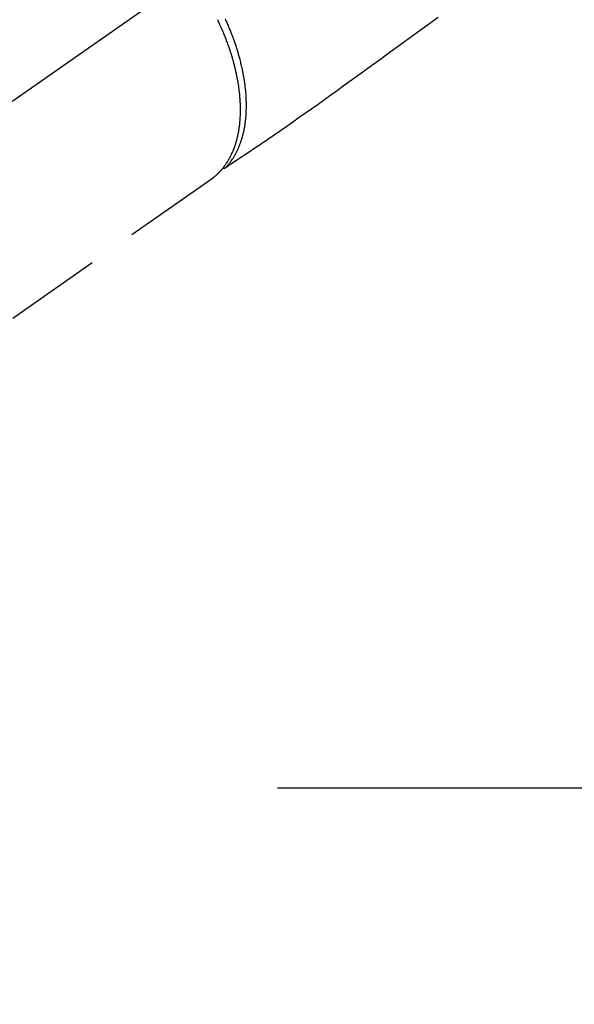
# Model space of a CAD drawing. Extents: x 55896 to 82369, y -25 to 8845.
# Drawn here: x 71607 to 71678, y 6557 to 6684 of the extents above; entities that cross this region are included whole.
import ezdxf

# ---------------------------------------------------------------- set-up
doc = ezdxf.new("R2010")
doc.units = 0
doc.header["$LTSCALE"] = 50
doc.header["$MEASUREMENT"] = 0
for name, pattern in [('CENTER', [2, 1.25, -0.25, 0.25, -0.25]), ('CENTER2', [1.125, 0.75, -0.125, 0.125, -0.125]), ('HIDDEN', [0.375, 0.25, -0.125])]:
    doc.linetypes.add(name, pattern=pattern)
doc.layers.get('0').update_dxf_attribs({"linetype": 'CONTINUOUS'})
doc.layers.add('150-機器', color=8, linetype='CONTINUOUS')
doc.layers.add('160-文字', color=254, linetype='CONTINUOUS')
doc.styles.add('KH001', font='msgothic.ttc')
doc.dimstyles.new('KH1xx030', dxfattribs={"dimscale": 30, "dimtxt": 2, "dimasz": 0.6, "dimexe": 0.3, "dimexo": 1.2, "dimgap": 0.5, "dimtad": 3, "dimdec": 1, "dimdsep": 46, "dimlunit": 6, "dimtxsty": 'KH001', "dimblk": 'DOT', "dimcen": 1, "dimdle": 1, "dimclrd": 256, "dimclre": 256, "dimclrt": 256, "dimadec": 0, "dimazin": 0, "dimtfac": 1, "dimtdec": 1, "dimtix": 1, "dimtmove": 2, "dimatfit": 3, "dimldrblk": 'CLOSEDBLANK', "dimfxl": 1, "dimtolj": 1, "dimtzin": 0, "dimlwd": -1, "dimlwe": -1, "dimarcsym": 0})

# ---------------------------------------------------------------- blocks, each defined once
blk = doc.blocks.new('F402_H')
at = {"layer": '150-機器', "color": 13, "linetype": 'CENTER2'}
blk.add_line((0, 0), (244.02, -170.86), dxfattribs=at)
at = {"layer": '150-機器', "color": 13, "linetype": 'HIDDEN'}
for p, q in [((141.06, -126.78), (140.96, -126.7)), ((140.96, -126.7), (201.3, -168.96))]:
    blk.add_line(p, q, dxfattribs=at)
for points in [[(111.67, -105.81), (113.69, -107.27), (115.08, -108.28), (116.47, -109.29), (117.86, -110.3), (119.25, -111.31), (120.42, -112.15), (121.58, -113), (122.74, -113.84), (123.91, -114.68), (124.71, -115.27), (125.52, -115.86), (126.33, -116.45), (127.14, -117.03), (127.95, -117.6), (128.77, -118.17), (129.59, -118.74), (130.4, -119.31), (131.21, -119.88), (132.01, -120.45), (132.82, -121.02), (133.63, -121.57), (133.85, -121.72), (134.07, -121.86), (134.29, -122.01), (134.5, -122.15), (134.98, -122.47), (135.45, -122.78), (135.92, -123.1), (136.39, -123.41), (136.69, -123.61), (136.98, -123.81), (137.28, -124), (137.58, -124.2), (137.76, -124.33), (137.95, -124.45), (138.14, -124.58), (138.33, -124.71), (138.4, -124.75), (138.46, -124.79), (138.53, -124.84), (138.6, -124.88), (138.67, -124.93), (138.75, -124.98), (138.82, -125.03), (138.9, -125.08), (138.94, -125.11), (138.98, -125.14), (139.01, -125.16), (139.05, -125.19), (139.07, -125.2), (139.09, -125.21), (139.11, -125.22), (139.12, -125.23), (139.14, -125.24), (139.15, -125.25), (139.16, -125.26), (139.18, -125.27), (139.19, -125.27), (139.2, -125.28), (139.21, -125.28), (139.22, -125.29), (139.23, -125.29), (139.24, -125.29), (139.25, -125.3), (139.26, -125.3), (139.27, -125.3), (139.28, -125.31), (139.3, -125.31), (139.31, -125.31), (139.32, -125.31), (139.33, -125.31), (139.34, -125.31), (139.36, -125.32), (139.36, -125.32), (139.37, -125.32), (139.38, -125.32), (139.38, -125.31), (139.39, -125.31), (139.41, -125.31), (139.42, -125.31), (139.43, -125.31), (139.43, -125.31), (139.43, -125.31), (139.43, -125.31), (139.44, -125.31), (139.45, -125.31), (139.46, -125.31), (139.48, -125.3), (139.49, -125.3)], [(139.11, -125.22), (139.07, -125.18), (139.03, -125.14), (138.99, -125.09), (138.95, -125.05), (138.91, -125), (138.87, -124.96), (138.83, -124.91), (138.79, -124.87), (138.77, -124.84), (138.75, -124.82), (138.73, -124.8), (138.71, -124.77), (138.67, -124.73), (138.63, -124.68), (138.6, -124.63), (138.56, -124.58), (138.48, -124.48), (138.4, -124.37), (138.32, -124.26), (138.25, -124.15), (138.19, -124.06), (138.13, -123.98), (138.08, -123.89), (138.02, -123.8), (137.99, -123.74), (137.95, -123.68), (137.91, -123.61), (137.88, -123.55), (137.83, -123.46), (137.78, -123.38), (137.74, -123.3), (137.69, -123.21), (137.66, -123.15), (137.63, -123.08), (137.59, -123.01), (137.56, -122.94), (137.52, -122.86), (137.49, -122.78), (137.45, -122.71), (137.42, -122.63), (137.38, -122.53), (137.34, -122.44), (137.3, -122.35), (137.27, -122.26), (137.24, -122.18), (137.21, -122.09), (137.18, -122.01), (137.15, -121.93), (137.11, -121.82), (137.07, -121.71), (137.04, -121.6), (137, -121.49), (136.98, -121.41), (136.95, -121.32), (136.93, -121.23), (136.9, -121.14), (136.87, -121.02), (136.84, -120.89), (136.81, -120.77), (136.78, -120.64), (136.75, -120.53), (136.72, -120.41), (136.7, -120.3), (136.68, -120.18), (136.66, -120.06), (136.63, -119.94), (136.61, -119.82), (136.59, -119.7), (136.57, -119.56), (136.55, -119.41), (136.53, -119.26), (136.52, -119.11), (136.51, -119.03), (136.5, -118.94), (136.49, -118.85), (136.48, -118.77), (136.47, -118.65), (136.46, -118.54), (136.45, -118.42), (136.44, -118.31), (136.44, -118.19), (136.43, -118.08), (136.42, -117.96), (136.42, -117.84), (136.42, -117.75), (136.41, -117.66), (136.41, -117.57), (136.41, -117.48), (136.41, -117.36), (136.41, -117.24), (136.41, -117.12), (136.41, -117), (136.41, -116.87), (136.41, -116.73), (136.42, -116.6), (136.42, -116.46), (136.43, -116.31), (136.43, -116.16), (136.44, -116.01), (136.45, -115.86), (136.46, -115.71), (136.47, -115.55), (136.49, -115.4), (136.5, -115.25), (136.52, -115.11), (136.53, -114.97), (136.55, -114.83), (136.56, -114.68), (136.58, -114.57), (136.59, -114.46), (136.61, -114.34), (136.62, -114.23), (136.64, -114.09), (136.67, -113.94), (136.69, -113.8), (136.71, -113.65), (136.74, -113.49), (136.77, -113.34), (136.8, -113.18), (136.83, -113.02), (136.85, -112.88), (136.88, -112.75), (136.91, -112.62), (136.93, -112.49), (136.97, -112.34), (137, -112.19), (137.03, -112.05), (137.07, -111.9), (137.11, -111.74), (137.15, -111.57), (137.19, -111.41), (137.23, -111.25), (137.27, -111.11), (137.3, -110.98), (137.34, -110.84), (137.38, -110.71), (137.41, -110.59), (137.45, -110.47), (137.48, -110.35), (137.52, -110.23), (137.55, -110.12), (137.58, -110.02), (137.61, -109.91), (137.65, -109.81), (137.69, -109.67), (137.74, -109.54), (137.78, -109.4), (137.83, -109.26), (137.87, -109.14), (137.91, -109.02), (137.95, -108.9), (138, -108.77), (138.06, -108.58), (138.13, -108.39), (138.21, -108.2), (138.28, -108.01), (138.37, -107.76), (138.47, -107.52), (138.57, -107.27), (138.67, -107.03), (138.74, -106.87), (138.8, -106.72), (138.87, -106.57), (138.93, -106.42), (138.99, -106.29), (139.05, -106.15), (139.11, -106.01)], [(140.14, -106.09), (140.09, -106.2), (140.04, -106.32), (139.99, -106.43), (139.94, -106.54), (139.86, -106.71), (139.78, -106.89), (139.7, -107.06), (139.63, -107.24), (139.56, -107.4), (139.49, -107.56), (139.42, -107.72), (139.36, -107.88), (139.31, -108), (139.25, -108.13), (139.2, -108.26), (139.15, -108.39), (139.1, -108.51), (139.05, -108.64), (139.01, -108.77), (138.96, -108.9), (138.9, -109.06), (138.84, -109.21), (138.79, -109.37), (138.73, -109.53), (138.69, -109.66), (138.64, -109.79), (138.6, -109.92), (138.56, -110.04), (138.53, -110.14), (138.5, -110.23), (138.47, -110.33), (138.44, -110.42), (138.39, -110.57), (138.35, -110.71), (138.3, -110.85), (138.26, -110.99), (138.24, -111.09), (138.21, -111.18), (138.18, -111.28), (138.16, -111.37), (138.12, -111.51), (138.08, -111.65), (138.04, -111.79), (138, -111.94), (137.99, -112), (137.97, -112.06), (137.95, -112.12), (137.94, -112.18), (137.91, -112.31), (137.88, -112.43), (137.85, -112.56), (137.82, -112.68), (137.8, -112.79), (137.77, -112.9), (137.75, -113.01), (137.72, -113.12), (137.68, -113.33), (137.64, -113.55), (137.6, -113.76), (137.56, -113.98), (137.53, -114.14), (137.5, -114.31), (137.47, -114.48), (137.45, -114.64), (137.43, -114.76), (137.41, -114.88), (137.4, -115), (137.38, -115.12), (137.37, -115.26), (137.35, -115.39), (137.34, -115.52), (137.32, -115.66), (137.31, -115.77), (137.3, -115.89), (137.29, -116.01), (137.28, -116.13), (137.27, -116.26), (137.26, -116.39), (137.25, -116.52), (137.24, -116.65), (137.24, -116.76), (137.23, -116.88), (137.23, -116.99), (137.22, -117.11), (137.22, -117.23), (137.22, -117.36), (137.21, -117.49), (137.21, -117.62), (137.21, -117.7), (137.21, -117.78), (137.21, -117.87), (137.21, -117.95), (137.22, -118.13), (137.22, -118.31), (137.23, -118.49), (137.24, -118.66), (137.24, -118.76), (137.25, -118.85), (137.25, -118.95), (137.26, -119.04), (137.27, -119.16), (137.28, -119.28), (137.29, -119.4), (137.3, -119.52), (137.32, -119.65), (137.33, -119.78), (137.35, -119.91), (137.37, -120.04), (137.38, -120.1), (137.39, -120.16), (137.4, -120.23), (137.41, -120.29), (137.43, -120.43), (137.45, -120.57), (137.48, -120.7), (137.5, -120.84), (137.53, -120.95), (137.55, -121.06), (137.57, -121.17), (137.6, -121.28), (137.63, -121.4), (137.66, -121.52), (137.69, -121.64), (137.72, -121.76), (137.75, -121.85), (137.77, -121.94), (137.8, -122.03), (137.83, -122.13), (137.86, -122.23), (137.9, -122.33), (137.93, -122.43), (137.96, -122.53), (138.01, -122.66), (138.06, -122.79), (138.11, -122.92), (138.17, -123.05), (138.21, -123.17), (138.27, -123.28), (138.32, -123.4), (138.37, -123.51), (138.41, -123.59), (138.45, -123.67), (138.49, -123.75), (138.53, -123.83), (138.56, -123.88), (138.58, -123.93), (138.61, -123.98), (138.64, -124.03), (138.66, -124.07), (138.68, -124.11), (138.7, -124.15), (138.72, -124.19), (138.76, -124.24), (138.79, -124.3), (138.82, -124.36), (138.86, -124.41), (138.88, -124.45), (138.9, -124.49), (138.93, -124.52), (138.95, -124.56), (139, -124.63), (139.05, -124.71), (139.1, -124.78), (139.15, -124.85), (139.17, -124.89), (139.2, -124.93), (139.23, -124.97), (139.26, -125.01), (139.29, -125.04), (139.32, -125.08), (139.35, -125.12), (139.38, -125.16), (139.39, -125.18), (139.41, -125.2), (139.42, -125.22), (139.44, -125.24), (139.45, -125.26), (139.46, -125.27), (139.48, -125.29), (139.49, -125.3), (139.51, -125.33), (139.54, -125.36), (139.56, -125.39), (139.59, -125.42), (139.6, -125.44), (139.61, -125.45), (139.62, -125.46), (139.63, -125.47), (139.64, -125.49), (139.66, -125.5), (139.67, -125.52), (139.69, -125.54), (139.7, -125.56), (139.72, -125.58), (139.74, -125.6), (139.76, -125.62), (139.77, -125.63), (139.78, -125.65), (139.8, -125.66), (139.81, -125.68), (139.83, -125.7), (139.86, -125.72), (139.88, -125.75), (139.9, -125.77), (139.92, -125.79), (139.94, -125.82), (139.96, -125.84), (139.99, -125.86), (140.01, -125.88), (140.03, -125.91), (140.05, -125.93), (140.07, -125.95), (140.09, -125.96), (140.1, -125.98), (140.12, -125.99), (140.13, -126.01), (140.16, -126.03), (140.18, -126.05), (140.2, -126.07), (140.22, -126.09), (140.25, -126.12), (140.27, -126.14), (140.29, -126.16), (140.32, -126.18), (140.33, -126.19), (140.35, -126.21), (140.36, -126.22), (140.38, -126.24), (140.41, -126.26), (140.44, -126.29), (140.47, -126.32), (140.5, -126.34), (140.53, -126.36), (140.55, -126.38), (140.57, -126.4), (140.6, -126.42), (140.62, -126.44), (140.65, -126.46), (140.67, -126.48), (140.69, -126.5), (140.72, -126.52), (140.74, -126.54), (140.77, -126.56), (140.79, -126.58), (140.82, -126.6), (140.84, -126.62), (140.87, -126.64), (140.89, -126.65), (140.91, -126.67), (140.93, -126.68), (140.94, -126.69), (140.96, -126.7)]]:
    blk.add_lwpolyline(points, dxfattribs=at)
blk = doc.blocks.new('_ClosedBlank')
at = {"color": 0, "linetype": 'ByBlock', "lineweight": -2}
for p, q in [((-1, 0.1667), (0, 0)), ((-1, 0.1667), (-1, -0.1667)), ((0, 0), (-1, -0.1667))]:
    blk.add_line(p, q, dxfattribs=at)
blk = doc.blocks.new('_Dot')
at = {"color": 0, "linetype": 'ByBlock', "lineweight": -2}
blk.add_line((-0.5, 0), (-1, 0), dxfattribs=at)
at = {"color": 0, "linetype": 'ByBlock', "const_width": 0.5}
blk.add_lwpolyline([(-0.25, 0, 1), (0.25, 0, 1)], format="xyb", close=True, dxfattribs=at)

msp = doc.modelspace()

# ---------------------------------------------------------------- linework, layer by layer
at = {"layer": '150-機器', "color": 161, "linetype": 'CENTER'}
msp.add_line((71640.05, 6584.94), (71904.85, 6584.94), dxfattribs=at)

# ---------------------------------------------------------------- block references
at = {"layer": '150-機器', "xscale": -1}
msp.add_blockref('F402_H', (71772.46, 6790.13), dxfattribs=at)

# ---------------------------------------------------------------- leaders
at = {"layer": '160-文字', "annotation_type": 0, "has_hookline": 1, "hookline_direction": 1}
for points, text_width in [([(72332.45, 6809.94), (71385.37, 5421.43), (71384.77, 5421.43)], 1240.62), ([(72603.23, 6802.23), (71974.77, 5123.21), (71974.17, 5123.21)], 1630.62), ([(71652.47, 6797.32), (71082.44, 5839.65), (71081.84, 5839.65)], 964.26)]:
    msp.add_leader(points, dimstyle='KH1xx030', override={"dimgap": 0.5, "dimtad": 1}, dxfattribs=dict(at, text_width=text_width))
at = {"layer": '160-文字'}
msp.add_leader([(71892.47, 6789.94), (71099.84, 5839.65)], dimstyle='KH1xx030', override={"dimgap": 0.5, "dimtad": 1}, dxfattribs=at)

doc.saveas('drawing.dxf')
